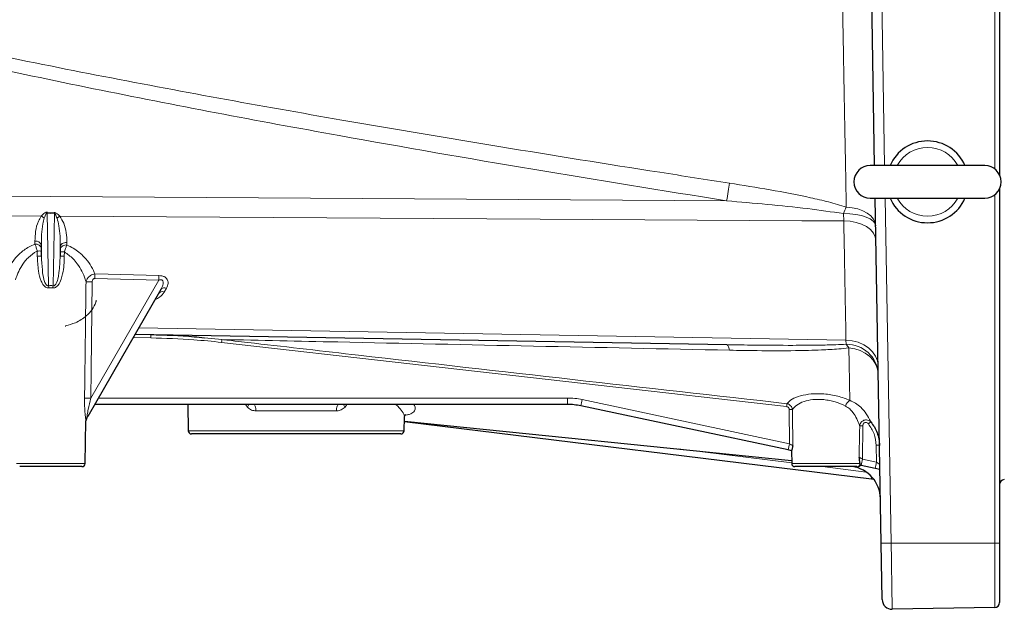
# Model space of a CAD drawing. Units: millimetres. Extents: x 78 to 5041, y 602 to 3043.
# Drawn here: x 918 to 1219, y 1007 to 1187 of the extents above; entities that cross this region are included whole.
import ezdxf

# ---------------------------------------------------------------- set-up
doc = ezdxf.new("R2010")
doc.units = ezdxf.units.MM

msp = doc.modelspace()

# ---------------------------------------------------------------- linework, layer by layer
at = {"color": 7, "linetype": 'Continuous', "lineweight": 25}
for p, q in [((1179.03, 1142.08), (1177.2, 1247.08)), ((1217.2, 1247.08), (1217.2, 1139.26)), ((1212.7, 1142.08), (1177.7, 1142.08)), ((1217.2, 1134.9), (1217.2, 1026.76)), ((1177.7, 1132.08), (1212.7, 1132.08)), ((1181.05, 1026.72), (1179.21, 1132.08)), ((924.36, 1114.39), (924.31, 1117.71)), ((930.09, 1117.27), (930.04, 1114.39)), ((960.81, 1104.15), (938.47, 1065.45)), ((1133.86, 1087.34), (952.93, 1090.49)), ((1085.1, 1069.08), (940.57, 1069.08)), ((969.04, 1069.08), (969.18, 1061.06)), ((1152.64, 1055.17), (1089.26, 1068.64)), ((937.72, 1051.06), (937.94, 1064.04)), ((1035.22, 1061.06), (1035.29, 1065.07)), ((1035.27, 1064), (1153.67, 1051.97)), ((1178.07, 1046.26), (1035.27, 1063.79)), ((1034.22, 1060.08), (970.18, 1060.08)), ((1153.63, 1054.96), (1152.64, 1055.17)), ((1153.62, 1054.96), (1153.68, 1051.06)), ((1174.87, 1050.44), (1174.71, 1050.48)), ((936.72, 1050.08), (917.68, 1050.08)), ((1173.6, 1050.08), (1154.68, 1050.08)), ((1179.2, 1049.52), (1174.87, 1050.44)), ((1180.65, 1049.22), (1179.2, 1049.52)), ((1178.62, 1046.19), (1178.07, 1046.26)), ((1181.35, 1009.45), (1181.05, 1026.72)), ((1217.2, 1026.76), (1217.2, 1008.55)), ((1215.73, 1007.05), (1184.4, 1006.51))]:
    msp.add_line(p, q, dxfattribs=at)
at = {"color": 8, "linetype": 'Continuous', "lineweight": 18}
for p, q in [((1180.25, 1247.08), (1182.09, 1142.08)), ((1215.73, 1141.06), (1215.73, 1247.08)), ((864.38, 1132.98), (1133.8, 1131.28)), ((1182.26, 1132.08), (1184.1, 1026.72)), ((1215.73, 1026.73), (1215.73, 1133.1)), ((924.29, 1126.62), (864.07, 1126.99)), ((928.28, 1127.33), (926.12, 1127.53)), ((926.12, 1127.53), (926.51, 1105.34)), ((926.16, 1127.84), (928.31, 1127.67)), ((927.89, 1105.34), (928.28, 1127.33)), ((1169.61, 1125.14), (1169.54, 1127.38)), ((922.36, 1118.03), (922.34, 1119)), ((932.12, 1118.57), (932.11, 1117.79)), ((923.07, 1114.39), (923.05, 1115.95)), ((931.35, 1115.67), (931.33, 1114.39)), ((939.4, 1071.03), (960.21, 1107.06)), ((960.21, 1107.06), (940.66, 1107.55)), ((962.58, 1104.62), (961.89, 1103.43)), ((931.67, 1093.08), (931.67, 1092.88)), ((954.08, 1092.49), (1170.28, 1088.67)), ((957.76, 1089.43), (952.37, 1089.52)), ((974.2, 1089.45), (979.48, 1088.92)), ((1152.11, 1068.43), (979.38, 1088.05)), ((1170.33, 1087.46), (1170.28, 1088.67)), ((941.7, 1071.04), (1085.1, 1071.04)), ((987.28, 1068.25), (986.67, 1069.08)), ((1017.73, 1069.08), (1017.13, 1068.25)), ((1085.1, 1071.04), (1085.1, 1069.08)), ((1089.67, 1070.56), (1153.05, 1057.09)), ((1014.49, 1067.11), (989.91, 1067.11)), ((1153.05, 1057.09), (1152.92, 1067.49)), ((1175.42, 1062.54), (1175.29, 1052.37)), ((969.18, 1061.06), (1035.22, 1061.06)), ((1179.62, 1051.45), (1179.53, 1056.59)), ((1118.97, 1055.49), (1153.68, 1051.23)), ((916.68, 1051.06), (937.72, 1051.06)), ((1153.68, 1051.06), (1174.59, 1051.06)), ((1175.29, 1052.37), (1179.62, 1051.45)), ((1163.07, 1050.08), (1176.45, 1048.44)), ((1184.1, 1026.72), (1215.73, 1026.73)), ((1215.73, 1007.05), (1215.73, 1026.73))]:
    msp.add_line(p, q, dxfattribs=at)
at = {"color": 8, "linetype": 'Continuous', "lineweight": 18, "flags": 128}
for points in [[(1134.64, 1136.71), (1134.54, 1136.1), (1134.45, 1135.46), (1134.35, 1134.81), (1134.24, 1134.13), (1134.14, 1133.43), (1134.03, 1132.72), (1133.91, 1132.01), (1133.8, 1131.28)], [(1170.37, 1129.38), (1172.16, 1129.19), (1173.85, 1128.82), (1175.4, 1128.26), (1176.74, 1127.54), (1177.84, 1126.69), (1178.66, 1125.72), (1179.17, 1124.69), (1179.36, 1123.61)], [(1169.61, 1125.14), (1156.79, 1125.22), (1076.8, 1125.7), (929.97, 1126.59)], [(1169.54, 1127.38), (1171.46, 1127.32), (1173.3, 1127.11), (1174.99, 1126.77), (1176.47, 1126.31), (1177.69, 1125.74), (1178.59, 1125.08), (1179.16, 1124.36), (1179.36, 1123.61)], [(1169.61, 1125.14), (1171.52, 1125.03), (1173.36, 1124.69), (1175.05, 1124.14), (1176.53, 1123.4), (1177.75, 1122.49), (1178.66, 1121.45), (1179.23, 1120.32), (1179.43, 1119.14)], [(932.12, 1118.57), (931.73, 1118.55), (931.35, 1118.48), (931, 1118.36), (930.69, 1118.2), (930.44, 1118.01), (930.25, 1117.78), (930.13, 1117.53), (930.09, 1117.27)], [(940.66, 1107.55), (940.66, 1107.74), (940.67, 1107.94), (940.67, 1108.12), (940.68, 1108.31), (940.68, 1108.48), (940.69, 1108.65), (940.69, 1108.8), (940.69, 1108.94)], [(940.69, 1108.94), (944.69, 1108.84), (960.24, 1108.46)], [(960.21, 1107.06), (960.21, 1107.26), (960.22, 1107.45), (960.22, 1107.64), (960.23, 1107.82), (960.23, 1108), (960.24, 1108.16), (960.24, 1108.32), (960.24, 1108.46)], [(939.84, 1106.49), (939.51, 1079.52), (939.4, 1071.03)], [(957.78, 1090.41), (957.78, 1090.39), (957.78, 1090.33), (957.77, 1090.24), (957.77, 1090.12), (957.77, 1089.97), (957.77, 1089.8), (957.76, 1089.62), (957.76, 1089.43)], [(1134.7, 1085.65), (1134.61, 1086.04), (1134.51, 1086.37), (1134.41, 1086.66), (1134.31, 1086.9), (1134.2, 1087.09), (1134.09, 1087.22), (1133.98, 1087.31), (1133.86, 1087.34)], [(1170.28, 1088.67), (1172.19, 1088.51), (1174.02, 1088.06), (1175.71, 1087.33), (1177.19, 1086.36), (1178.41, 1085.17), (1179.32, 1083.82), (1179.89, 1082.36), (1180.1, 1080.82)], [(1171.16, 1086.35), (1172.94, 1086.08), (1174.63, 1085.55), (1176.17, 1084.77), (1177.52, 1083.78), (1178.62, 1082.61), (1179.44, 1081.29), (1179.95, 1079.88), (1180.15, 1078.4)], [(989.17, 1069.08), (989.31, 1069.04), (989.45, 1068.93), (989.57, 1068.75), (989.69, 1068.51), (989.78, 1068.21), (989.85, 1067.87), (989.89, 1067.5), (989.91, 1067.11)], [(1015.24, 1069.08), (1015.09, 1069.04), (1014.95, 1068.93), (1014.83, 1068.75), (1014.72, 1068.51), (1014.62, 1068.21), (1014.55, 1067.87), (1014.51, 1067.5), (1014.49, 1067.11)], [(1153.88, 1067.49), (1153.9, 1065.49), (1154.01, 1057.49), (1154.02, 1056.48)], [(1174.33, 1052.98), (1174.44, 1060.56), (1174.46, 1062.54)]]:
    msp.add_lwpolyline(points, dxfattribs=at)
at = {"color": 7, "linetype": 'Continuous', "lineweight": 25}
for centre, radius, start, end in [((1195.2, 1137.08), 12.5, 23.5567, 156.4433), ((1177.7, 1137.08), 5, 90, 270), ((1212.7, 1137.08), 5, 270, 90), ((1195.2, 1137.08), 12.5, 203.5567, 336.4433), ((1085.1, 1049.08), 20, 78, 90), ((970.18, 1061.08), 1, 181, 270), ((1034.22, 1061.08), 1, 270, 359), ((936.72, 1051.08), 1, 270, 359), ((1154.68, 1051.08), 1, 181, 270), ((1173.91, 1051.08), 1, 270.0022, 323.1605), ((1170.81, 1040.18), 10, 1, 81.9877), ((1218.7, 1044.61), 1.5, 91, 180), ((1184.35, 1009.51), 3, 181, 271), ((1215.7, 1008.55), 1.5, 271, 0)]:
    msp.add_arc(centre, radius, start, end, dxfattribs=at)
at = {"color": 8, "linetype": 'Continuous', "lineweight": 18}
for centre, radius, start, end in [((1195.2, 1137.08), 10.5, 28.4369, 151.5631), ((1195.2, 1137.08), 10.5, 208.4369, 331.5631), ((1222, 1106.91), 56.31, 156.479, 158.6859), ((922.73, 1123.39), 3.59, 46.4684, 64.2285), ((967.93, 1122.91), 42.06, 173.2606, 173.6955), ((973.86, 1122.77), 45.81, 173.8559, 174.2937), ((931.64, 1123.26), 3.72, 116.7297, 133.257), ((922.61, 1117.27), 1.75, 14.4218, 98.9302), ((922.63, 1116.3), 1.75, 14.1431, 98.8009), ((931.79, 1116.04), 1.78, 79.8077, 165.472), ((923.69, 1093.4), 22.56, 88.3655, 91.6345), ((923.72, 1091.81), 22.59, 88.3645, 91.6355), ((930.68, 1091.81), 22.59, 88.3645, 91.6355), ((930.7, 1093.11), 22.57, 88.3653, 91.6347), ((891.54, 1099.48), 35.46, 8.4576, 9.5195), ((962.86, 1099.48), 35.46, 170.4805, 171.5424), ((938.9, 1051.96), 54.54, 89.0154, 90.9846), ((962.01, 1103.22), 1.51, 67.7121, 142.0987), ((961.32, 1102.02), 1.52, 68.1657, 142.3907), ((814.38, 1103.48), 126.71, 358.6521, 358.8709), ((1249.74, 1057.06), 272.12, 173.2782, 173.4625), ((1170.55, 1077.86), 9.61, 3.2662, 91.3187), ((1165.94, 1083.34), 6.02, 30.0289, 43.2457), ((938.45, 1019.02), 52.02, 88.9555, 91.0445), ((984.65, 1070.38), 3.38, 320.959, 337.4102), ((1019.75, 1070.38), 3.38, 202.5898, 219.041), ((1085.1, 1049.04), 22, 78, 90), ((957.89, 1098.08), 134.63, 347.3702, 348.2068), ((1413.16, 1039.23), 262.68, 173.4217, 173.617), ((1172.99, 1067.84), 2.94, 121.6217, 165.1435), ((1153.4, 1042.4), 25.1, 88.9091, 91.0909), ((1174.94, 1037.65), 24.89, 88.8983, 91.1017), ((1197.33, 1039.45), 31.15, 128.7208, 130.4726), ((1021.27, 1084.61), 134.63, 347.3702, 348.2068), ((1180.03, 1042.27), 14.34, 88.0016, 91.9984), ((1173.6, 1051.07), 0.994, 270.3427, 359.3546), ((1043.5, 1079.88), 134.63, 347.3702, 348.2068), ((1047.83, 1078.96), 134.63, 347.3702, 348.2068), ((1110.39, 1055.24), 68.27, 352.4399, 353.0349), ((1182.57, 1069.96), 43.26, 267.9788, 272.0215), ((1216.09, 1047.73), 21.01, 269.0068, 273.0281)]:
    msp.add_arc(centre, radius, start, end, dxfattribs=at)
for centre, major_axis, ratio, start_param, end_param in [((927.2, 1070.12), (0, 35.27), 0.363551, 6.22929, 6.33708), ((1179.62, 1051.48), (1.01, -0.68), 0.023579, 4.729037, 6.299528)]:
    msp.add_ellipse(centre, major_axis=major_axis, ratio=ratio, start_param=start_param, end_param=end_param, dxfattribs=at)
at = {"color": 7, "linetype": 'Continuous', "lineweight": 25}
msp.add_ellipse((936.74, 1066.45), major_axis=(66.16, 114.59), ratio=0.015115, start_param=4.708456, end_param=4.712389, dxfattribs=at)
at = {"color": 8, "linetype": 'Continuous', "lineweight": 18}
for points, knots in [([(1170.37, 1129.38), (1170.32, 1132.09), (1170.22, 1137.5), (1170.03, 1147.78), (1169.8, 1160.31), (1169.56, 1173.72), (1169.33, 1185.9), (1169.13, 1196.66), (1168.92, 1208.46), (1168.68, 1221.31), (1168.51, 1230.56), (1168.43, 1235.2)], [0, 0, 0, 0, 0.087592, 0.175412, 0.318512, 0.461611, 0.559773, 0.658014, 0.756175, 0.877782, 1, 1, 1, 1]), ([(866.51, 1185.56), (878.9, 1182.75), (903.69, 1177.12), (941.09, 1169.65), (978.57, 1162.58), (1019.79, 1155.27), (1064.71, 1147.73), (1104.22, 1141.41), (1127.54, 1137.8), (1134.64, 1136.71)], [0, 0, 0, 0, 0.139846, 0.279697, 0.419679, 0.559662, 0.740323, 0.920997, 1, 1, 1, 1]), ([(1133.8, 1131.28), (1114.03, 1134.47), (1074.49, 1140.83), (1022.49, 1149.85), (977.75, 1158.09), (940.27, 1165.47), (902.86, 1173.28), (878.07, 1179.18), (865.67, 1182.13)], [0, 0, 0, 0, 0.22006, 0.440141, 0.58005, 0.719957, 0.859982, 1, 1, 1, 1]), ([(1134.64, 1136.71), (1138.78, 1136.05), (1147.07, 1134.73), (1157.17, 1132.77), (1164.95, 1130.99), (1168.56, 1129.92), (1170.37, 1129.38)], [0, 0, 0, 0, 0.3445, 0.689437, 0.844499, 1, 1, 1, 1]), ([(1133.8, 1131.28), (1137.93, 1130.93), (1146.2, 1130.22), (1158.14, 1129.04), (1165.89, 1127.91), (1169.54, 1127.38)], [0, 0, 0, 0, 0.346169, 0.692462, 1, 1, 1, 1]), ([(922.34, 1119), (922.38, 1119.99), (922.46, 1122), (923.07, 1124.62), (923.97, 1126.1), (924.29, 1126.62)], [0, 0, 0, 0, 0.386159, 0.781201, 1, 1, 1, 1]), ([(924.29, 1126.62), (924.54, 1126.89), (924.93, 1127.29), (925.5, 1127.71), (925.89, 1127.84), (926.08, 1127.84), (926.16, 1127.84)], [0, 0, 0, 0, 0.499423, 0.77789, 0.900387, 1, 1, 1, 1]), ([(925.2, 1125.99), (925.05, 1125.42), (924.6, 1123.78), (924.34, 1120.99), (924.32, 1118.8), (924.31, 1117.71)], [0, 0, 0, 0, 0.210107, 0.603474, 1, 1, 1, 1]), ([(926.12, 1127.53), (926.1, 1127.53), (926.06, 1127.53), (926, 1127.52), (925.93, 1127.47), (925.76, 1127.31), (925.57, 1126.93), (925.37, 1126.46), (925.25, 1126.13), (925.2, 1125.99)], [0, 0, 0, 0, 0.029555, 0.06164, 0.091842, 0.153718, 0.428668, 0.755183, 1, 1, 1, 1]), ([(929.09, 1125.98), (929.01, 1126.19), (928.84, 1126.6), (928.63, 1127.05), (928.42, 1127.26), (928.35, 1127.31), (928.3, 1127.32), (928.28, 1127.33)], [0, 0, 0, 0, 0.438701, 0.842078, 0.916526, 0.959, 1, 1, 1, 1]), ([(928.31, 1127.67), (928.36, 1127.67), (928.51, 1127.65), (928.93, 1127.5), (929.44, 1127.11), (929.8, 1126.76), (929.97, 1126.59)], [0, 0, 0, 0, 0.064217, 0.216757, 0.616241, 1, 1, 1, 1]), ([(930.09, 1117.27), (930.08, 1118.33), (930.06, 1120.46), (929.8, 1123.39), (929.3, 1125.21), (929.09, 1125.98)], [0, 0, 0, 0, 0.365765, 0.733591, 1, 1, 1, 1]), ([(929.97, 1126.59), (930.4, 1125.88), (931.39, 1124.27), (932, 1121.51), (932.08, 1119.55), (932.12, 1118.57)], [0, 0, 0, 0, 0.27605, 0.63364, 1, 1, 1, 1]), ([(1170.28, 1088.67), (1170.24, 1090.7), (1170.17, 1094.77), (1170.02, 1102.71), (1169.84, 1112.63), (1169.69, 1120.96), (1169.61, 1125.14)], [0, 0, 0, 0, 0.190848, 0.382188, 0.690052, 1, 1, 1, 1]), ([(913.81, 1109.61), (913.96, 1109.96), (914.44, 1111.08), (915.58, 1112.94), (917.13, 1114.71), (918.71, 1116.05), (920.14, 1117.02), (921.43, 1117.67), (922.2, 1117.97), (922.36, 1118.03)], [0, 0, 0, 0, 0.103836, 0.335444, 0.57287, 0.686608, 0.82442, 0.965138, 1, 1, 1, 1]), ([(923.05, 1115.95), (923.04, 1116), (922.93, 1116.42), (922.7, 1117.19), (922.47, 1117.76), (922.36, 1118.03)], [0, 0, 0, 0, 0.065649, 0.560069, 1, 1, 1, 1]), ([(932.11, 1117.79), (931.99, 1117.52), (931.75, 1116.96), (931.49, 1116.17), (931.36, 1115.73), (931.35, 1115.67)], [0, 0, 0, 0, 0.431097, 0.922553, 1, 1, 1, 1]), ([(932.11, 1117.79), (932.12, 1117.78), (932.81, 1117.49), (934.12, 1116.81), (935.89, 1115.56), (937.66, 1113.91), (939.28, 1111.84), (940.23, 1110.08), (940.63, 1109.1), (940.69, 1108.94)], [0, 0, 0, 0, 0.001976, 0.156114, 0.310481, 0.480649, 0.716796, 0.95317, 1, 1, 1, 1]), ([(923.05, 1115.95), (923.01, 1115.93), (922, 1115.4), (920.75, 1114.43), (919.15, 1112.7), (917.92, 1110.89), (916.97, 1108.89), (916.58, 1107.64), (916.43, 1107.16)], [0, 0, 0, 0, 0.0095249, 0.2747513, 0.3863624, 0.6220512, 0.8580822, 1, 1, 1, 1]), ([(926.61, 1104.69), (926.44, 1104.68), (926.08, 1104.66), (925.49, 1104.94), (924.81, 1105.61), (923.95, 1107.28), (923.25, 1110.31), (923.14, 1112.89), (923.07, 1114.39)], [0, 0, 0, 0, 0.047024, 0.094948, 0.170087, 0.304061, 0.596032, 1, 1, 1, 1]), ([(924.36, 1114.39), (924.41, 1112.99), (924.5, 1110.6), (924.91, 1107.79), (925.42, 1106.24), (925.8, 1105.63), (926.06, 1105.42), (926.21, 1105.34), (926.36, 1105.31), (926.46, 1105.33), (926.51, 1105.34)], [0, 0, 0, 0, 0.434742, 0.738827, 0.868602, 0.933033, 0.955007, 0.968345, 0.985732, 1, 1, 1, 1]), ([(931.33, 1114.39), (931.3, 1113.49), (931.24, 1111.68), (930.92, 1109.33), (930.37, 1107.21), (929.76, 1105.79), (928.95, 1104.98), (928.54, 1104.77), (928.17, 1104.67), (927.95, 1104.68), (927.79, 1104.69)], [0, 0, 0, 0, 0.243851, 0.487366, 0.63615, 0.834092, 0.896409, 0.9412, 0.95671, 1, 1, 1, 1]), ([(927.89, 1105.34), (927.96, 1105.33), (928.05, 1105.32), (928.23, 1105.36), (928.39, 1105.45), (928.62, 1105.67), (929.09, 1106.42), (929.43, 1107.71), (929.91, 1110.5), (929.98, 1112.7), (930.04, 1114.39)], [0, 0, 0, 0, 0.020087, 0.02906, 0.05574, 0.073685, 0.127434, 0.322146, 0.477082, 1, 1, 1, 1]), ([(937.97, 1106.49), (937.88, 1106.77), (937.55, 1107.87), (936.76, 1109.77), (935.47, 1111.86), (933.79, 1113.95), (932.28, 1115.01), (931.35, 1115.67)], [0, 0, 0, 0, 0.083312, 0.322184, 0.560807, 0.728883, 1, 1, 1, 1]), ([(937.97, 1106.49), (938.06, 1106.8), (938.23, 1107.39), (938.78, 1108.06), (939.37, 1108.52), (940, 1108.82), (940.46, 1108.9), (940.69, 1108.94)], [0, 0, 0, 0, 0.263286, 0.487728, 0.651108, 0.826503, 1, 1, 1, 1]), ([(960.24, 1108.46), (960.56, 1108.44), (961.19, 1108.39), (962.02, 1108.06), (962.61, 1107.58), (963.02, 1106.9), (963.15, 1105.86), (962.8, 1105.09), (962.58, 1104.62)], [0, 0, 0, 0, 0.1310728, 0.2626939, 0.3828612, 0.5031304, 0.6976668, 1, 1, 1, 1]), ([(927.79, 1104.69), (927.45, 1104.73), (927.06, 1104.77), (926.67, 1104.7), (926.61, 1104.69)], [0, 0, 0, 0, 0.858814, 1, 1, 1, 1]), ([(937.51, 1071.03), (937.62, 1079.46), (937.77, 1091.28), (937.92, 1103.1), (937.97, 1106.49)], [0, 0, 0, 0, 0.713003, 1, 1, 1, 1]), ([(940.66, 1107.55), (940.58, 1107.54), (940.42, 1107.53), (940.21, 1107.42), (940.02, 1107.22), (939.87, 1106.9), (939.85, 1106.64), (939.84, 1106.49)], [0, 0, 0, 0, 0.15781, 0.31591, 0.469745, 0.699946, 1, 1, 1, 1]), ([(960.81, 1104.15), (961.05, 1104.6), (961.42, 1105.31), (961.6, 1106.23), (961.51, 1106.72), (961.35, 1106.95), (961.18, 1107.08), (960.99, 1107.15), (960.67, 1107.17), (960.42, 1107.13), (960.24, 1107.07), (960.21, 1107.06)], [0, 0, 0, 0, 0.363294, 0.570641, 0.680115, 0.744587, 0.775654, 0.837775, 0.879886, 0.981274, 1, 1, 1, 1]), ([(961.89, 1103.43), (961.48, 1102.87), (960.8, 1101.93), (959.55, 1101.34), (959.05, 1101.1)], [0, 0, 0, 0, 0.600422, 1, 1, 1, 1]), ([(941.05, 1100.5), (941.02, 1100.43), (940.72, 1099.6), (939.91, 1098.07), (938.35, 1096.3), (936.55, 1094.98), (934.49, 1093.86), (932.72, 1093.37), (931.67, 1093.08)], [0, 0, 0, 0, 0.020174, 0.248619, 0.476696, 0.62952, 0.782215, 1, 1, 1, 1]), ([(979.38, 1088.05), (976.56, 1088.34), (969.38, 1089.08), (962.15, 1089.29), (957.76, 1089.43)], [0, 0, 0, 0, 0.3922, 1, 1, 1, 1]), ([(979.48, 1088.92), (980.15, 1088.84), (983.46, 1088.46), (997.37, 1086.86), (1054.27, 1080.35), (1108.54, 1074.24), (1152.21, 1069.32)], [0, 0, 0, 0, 0.011506, 0.057528, 0.241616, 1, 1, 1, 1]), ([(1134.7, 1085.65), (1114.71, 1086.07), (1074.74, 1086.9), (1023, 1087.99), (991.29, 1088.66), (979.48, 1088.92)], [0, 0, 0, 0, 0.385673, 0.771379, 1, 1, 1, 1]), ([(1170.33, 1087.46), (1169.29, 1087.41), (1166.5, 1087.28), (1161.07, 1087.17), (1152.75, 1087.12), (1143.39, 1087.18), (1136.67, 1087.29), (1133.86, 1087.34)], [0, 0, 0, 0, 0.08603, 0.231646, 0.448131, 0.770227, 1, 1, 1, 1]), ([(1171.16, 1086.35), (1170.12, 1086.24), (1167.36, 1085.96), (1161.92, 1085.68), (1153.61, 1085.47), (1144.24, 1085.48), (1137.5, 1085.6), (1134.7, 1085.65)], [0, 0, 0, 0, 0.087829, 0.234744, 0.451365, 0.77194, 1, 1, 1, 1]), ([(1171.45, 1070.34), (1171.43, 1071.71), (1171.38, 1074.44), (1171.28, 1079.68), (1171.2, 1083.86), (1171.16, 1086.35)], [0, 0, 0, 0, 0.287747, 0.5761, 1, 1, 1, 1]), ([(1152.21, 1069.32), (1152.67, 1069.79), (1153.61, 1070.73), (1156.24, 1071.79), (1159.06, 1072.29), (1161.55, 1072.39), (1163.58, 1072.31), (1165.68, 1072.05), (1167.75, 1071.62), (1169.71, 1071.05), (1170.87, 1070.58), (1171.45, 1070.34)], [0, 0, 0, 0, 0.161609, 0.324674, 0.481563, 0.563803, 0.646041, 0.734786, 0.823568, 0.911763, 1, 1, 1, 1]), ([(937.94, 1064.04), (937.94, 1064.06), (937.93, 1064.13), (937.84, 1064.7), (937.72, 1065.7), (937.59, 1067.2), (937.5, 1069), (937.5, 1070.34), (937.51, 1071.03)], [0, 0, 0, 0, 0.083121, 0.187564, 0.352147, 0.522585, 0.758242, 1, 1, 1, 1]), ([(939.4, 1071.03), (939.12, 1069.86), (938.74, 1068.31), (938.42, 1066.46), (938.29, 1065.6), (938.23, 1065.14), (938.22, 1065.01), (938.21, 1065), (938.21, 1065)], [0, 0, 0, 0, 0.5206645, 0.6954057, 0.8509341, 0.9379549, 0.9819851, 1, 1, 1, 1]), ([(1035.27, 1065.07), (1035.28, 1065.09), (1035.43, 1065.48), (1034.9, 1066.53), (1034.04, 1067.86), (1032.96, 1068.78), (1032.62, 1069.08)], [0, 0, 0, 0, 0.0148624, 0.4070017, 0.8093485, 1, 1, 1, 1]), ([(1038.21, 1069.08), (1038.39, 1068.7), (1038.78, 1067.84), (1038.24, 1066.83), (1037.27, 1066.12), (1036.11, 1065.89), (1035.76, 1065.82)], [0, 0, 0, 0, 0.245279, 0.554403, 0.863475, 1, 1, 1, 1]), ([(1152.21, 1069.32), (1152.24, 1069.32), (1152.47, 1069.28), (1152.9, 1069.11), (1153.4, 1068.71), (1153.77, 1068.14), (1153.84, 1067.71), (1153.88, 1067.49)], [0, 0, 0, 0, 0.042849, 0.263074, 0.499, 0.753801, 1, 1, 1, 1]), ([(1170.15, 1068.59), (1169.15, 1069.05), (1167.64, 1069.74), (1165.28, 1070.31), (1162.96, 1070.66), (1160.15, 1070.65), (1157.3, 1070.03), (1155.05, 1068.95), (1154.27, 1067.98), (1153.88, 1067.49)], [0, 0, 0, 0, 0.175945, 0.263581, 0.351159, 0.512024, 0.667081, 0.83029, 1, 1, 1, 1]), ([(1174.46, 1062.54), (1174.44, 1062.61), (1174.22, 1063.3), (1173.65, 1064.7), (1172.62, 1066.4), (1171.45, 1067.75), (1170.59, 1068.31), (1170.15, 1068.59)], [0, 0, 0, 0, 0.031802, 0.325556, 0.625645, 0.810092, 1, 1, 1, 1]), ([(1171.45, 1070.34), (1172.06, 1070.07), (1173.3, 1069.51), (1175.02, 1068.07), (1176.6, 1066.19), (1177.47, 1064.62), (1177.81, 1063.82), (1177.85, 1063.75)], [0, 0, 0, 0, 0.193031, 0.393648, 0.676375, 0.968723, 1, 1, 1, 1]), ([(989.91, 1067.11), (989.45, 1067.16), (988.46, 1067.26), (987.69, 1067.91), (987.28, 1068.25)], [0, 0, 0, 0, 0.4706867, 1, 1, 1, 1]), ([(1017.13, 1068.25), (1016.77, 1067.95), (1016.06, 1067.36), (1015.08, 1067.13), (1014.57, 1067.12), (1014.49, 1067.11)], [0, 0, 0, 0, 0.466575, 0.926154, 1, 1, 1, 1]), ([(1152.92, 1067.49), (1152.91, 1067.61), (1152.88, 1067.84), (1152.71, 1068.14), (1152.46, 1068.34), (1152.24, 1068.42), (1152.12, 1068.43), (1152.11, 1068.43)], [0, 0, 0, 0, 0.253148, 0.507293, 0.739164, 0.957109, 1, 1, 1, 1]), ([(1174.46, 1062.54), (1174.47, 1062.62), (1174.52, 1062.94), (1174.71, 1063.4), (1175.08, 1063.84), (1175.5, 1064.15), (1176, 1064.33), (1176.57, 1064.38), (1177.17, 1064.24), (1177.6, 1063.98), (1177.81, 1063.79), (1177.85, 1063.75)], [0, 0, 0, 0, 0.056722, 0.215366, 0.326323, 0.435203, 0.555576, 0.672746, 0.805155, 0.962976, 1, 1, 1, 1]), ([(1177.11, 1063.14), (1176.99, 1063.26), (1176.79, 1063.46), (1176.43, 1063.58), (1176.13, 1063.59), (1175.88, 1063.49), (1175.67, 1063.32), (1175.5, 1063.05), (1175.43, 1062.78), (1175.42, 1062.59), (1175.42, 1062.54)], [0, 0, 0, 0, 0.206041, 0.338065, 0.449157, 0.560655, 0.663229, 0.772463, 0.93841, 1, 1, 1, 1]), ([(1179.53, 1056.59), (1179.4, 1057.8), (1179.16, 1060.19), (1177.79, 1062.16), (1177.11, 1063.14)], [0, 0, 0, 0, 0.504098, 1, 1, 1, 1]), ([(1153.05, 1057.09), (1153.17, 1057.02), (1153.39, 1056.87), (1153.7, 1056.67), (1153.92, 1056.54), (1153.99, 1056.5), (1154.02, 1056.48)], [0, 0, 0, 0, 0.286299, 0.562551, 0.820412, 1, 1, 1, 1]), ([(1174.33, 1052.98), (1174.36, 1052.96), (1174.44, 1052.9), (1174.65, 1052.76), (1174.95, 1052.57), (1175.17, 1052.44), (1175.29, 1052.37)], [0, 0, 0, 0, 0.186605, 0.447675, 0.721222, 1, 1, 1, 1]), ([(1184.1, 1026.72), (1184.11, 1025.72), (1184.14, 1023.69), (1184.19, 1020.74), (1184.23, 1017.9), (1184.27, 1015.16), (1184.31, 1012.58), (1184.34, 1010.33), (1184.37, 1008.52), (1184.39, 1007.33), (1184.4, 1006.63), (1184.4, 1006.55), (1184.4, 1006.51)], [0, 0, 0, 0, 0.0942124, 0.1905161, 0.2847285, 0.3810324, 0.4880858, 0.5982443, 0.7052873, 0.8154352, 0.9067667, 1, 1, 1, 1])]:
    msp.add_open_spline(points, degree=3, knots=knots, dxfattribs=at)
at = {"color": 7, "linetype": 'Continuous', "lineweight": 25}
for points, knots in [([(957.78, 1090.41), (962.19, 1090.29), (967.68, 1090.15), (973.13, 1089.57), (974.2, 1089.45)], [0, 0, 0, 0, 0.803828, 1, 1, 1, 1]), ([(1035.29, 1065.08), (1035.29, 1065.17), (1035.29, 1065.42), (1035.51, 1065.88), (1035.72, 1066.05), (1035.69, 1066.03), (1035.68, 1066.02)], [0, 0, 0, 0, 0.229926, 0.595864, 0.896258, 1, 1, 1, 1]), ([(938.21, 1065), (938.12, 1064.8), (937.99, 1064.51), (937.95, 1064.18), (937.95, 1064.07), (937.94, 1064.04)], [0, 0, 0, 0, 0.665526, 0.90962, 1, 1, 1, 1]), ([(1177.85, 1063.75), (1178.24, 1063.24), (1179.03, 1062.22), (1179.84, 1060.46), (1180.39, 1058.56), (1180.48, 1057.26), (1180.53, 1056.59)], [0, 0, 0, 0, 0.2444364, 0.4966791, 0.7443519, 1, 1, 1, 1]), ([(1154.02, 1056.48), (1154.02, 1056.48), (1154, 1056.38), (1153.96, 1056.19), (1153.89, 1055.84), (1153.79, 1055.43), (1153.68, 1055.04), (1153.64, 1054.99), (1153.63, 1054.96)], [0, 0, 0, 0, 0.002886, 0.119265, 0.2351, 0.460597, 0.729675, 1, 1, 1, 1]), ([(1174.59, 1051.06), (1174.56, 1051.26), (1174.5, 1051.64), (1174.42, 1052.32), (1174.37, 1052.76), (1174.33, 1052.97), (1174.33, 1052.98)], [0, 0, 0, 0, 0.35416, 0.67464, 0.996181, 1, 1, 1, 1]), ([(1174.71, 1050.48), (1174.7, 1050.5), (1174.68, 1050.55), (1174.63, 1050.82), (1174.6, 1051.02), (1174.59, 1051.06)], [0, 0, 0, 0, 0.431072, 0.860507, 1, 1, 1, 1])]:
    msp.add_open_spline(points, degree=3, knots=knots, dxfattribs=at)

doc.saveas('drawing.dxf')
